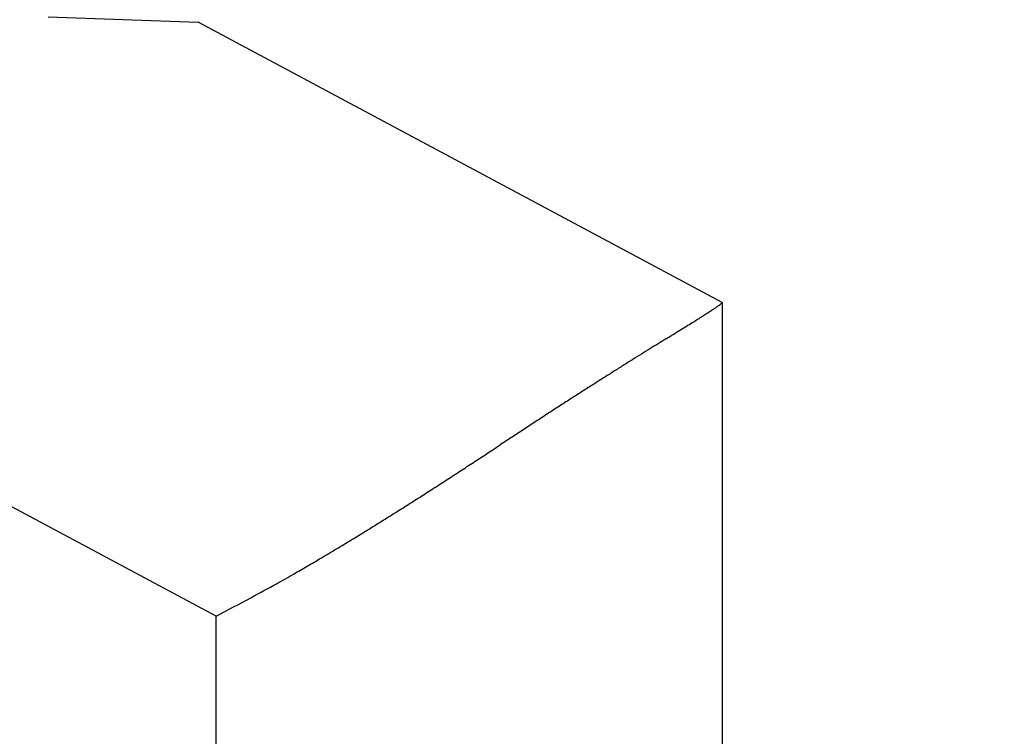
# Model space of a CAD drawing. Units: millimetres. Extents: x -31 to 7209, y -243 to 5248.
# Drawn here: x 4679 to 4683, y 3243 to 3246 of the extents above; entities that cross this region are included whole.
import ezdxf

# ---------------------------------------------------------------- set-up
doc = ezdxf.new("R2010")
doc.units = ezdxf.units.MM
for name, color, linetype in [('hatching-Schraffur', 5, 'Continuous'), ('helpline-Hilfslinie', 2, 'Continuous'), ('outline-Körperkante', 7, 'Continuous')]:
    doc.layers.add(name, color=color, linetype=linetype)
doc.layers.get('helpline-Hilfslinie').off()

# ---------------------------------------------------------------- blocks, each defined once
blk = doc.blocks.new('407044_WD2201_Kämpferprofil')
at = {"layer": 'hatching-Schraffur'}
h = blk.add_hatch(dxfattribs=at)
h.set_pattern_fill('ANSI31', color=256, style=0)
h.paths.add_polyline_path([(9.506, 79.134), (9.006, 80), (9.506, 80.866), (9.506, 95.5), (39.0518, 95.5, -0.332369), (41.9289, 93.35), (43.85, 93.35, -0.414214), (46, 95.5), (56.4631, 95.5, -0.382162), (59.4447, 92.8313), (59.5616, 91.7791, 0.382162), (61.5494, 90), (67, 90), (67, 97), (64.7, 97), (64.7, 92.5), (62.5, 92.5), (62, 97), (62, 99), (60, 99), (60, 100), (0, 100), (0, 97), (0.5, 93), (2.3, 93), (2.306, 97), (5.006, 97), (5.006, 64.3264), (5.006, 49.3199, 0.176327), (6.1757, 46.1059), (6.7673, 45.401, -0.339454), (6.8204, 44.1846), (5.7357, 42.6355, 0.459471), (5.8562, 42.1965), (11.3893, 39.6164, 0.111895), (13.006, 39.25), (13.006, 40.85, -1.208029), (13.795, 45), (18.4667, 45, 0.57735), (19.506, 45), (23.506, 45, 0.411525), (24.3208, 44.7777), (29.506, 47.7713), (29.506, 50), (23.9555, 50, 0.816497), (19.0565, 50), (12.506, 50), (12.506, 51), (9.506, 51), (9.506, 64.134), (9.006, 65), (9.506, 65.866)])
h.paths.add_polyline_path([(43.85, 93.35), (41.9289, 93.35, -0.041408), (42.0296, 92.8643, 0.378993), (46, 89.35), (46, 91.2, -0.414214)], flags=17)
h.paths.add_polyline_path([(48.8067, 90.5), (50, 90.5), (50, 92.5), (47.9748, 92.5, -0.299597), (46, 91.2), (46, 89.35, 0.196923)], flags=17)
h.paths.add_polyline_path([(13.006, 40.85), (13.006, 39.25, 0.254686), (16.1565, 40.9661, 1), (14.8123, 41.8339, -0.254686)])
blk = doc.blocks.new('WinDrive2201_LR12_Drive')
at = {"layer": 'outline-Körperkante'}
for p, q in [((15.9291, 41.8104), (16.5013, 41.7904)), ((18.5, 40.7206), (16.5013, 41.7904)), ((16.5698, 39.5226), (14.0394, 40.877)), ((18.5002, 40.7205), (18.4989, 40.7183)), ((18.5, 40.7202), (18.5, 35.5)), ((16.5698, 35.5), (16.5698, 39.5226))]:
    blk.add_line(p, q, dxfattribs=at)
for centre, radius, start, end in [((18.4594, 40.755), 0.0538, 303.7841, 311.8865), ((18.4913, 40.7228), 0.00879, 296.7948, 329.2439), ((17.0505, 42.8529), 2.5813, 302.2082, 302.6503), ((17.6188, 41.975), 1.5355, 302.4676, 303.1241), ((17.9923, 41.411), 0.8591, 302.8179, 303.8268), ((18.2362, 41.0539), 0.4267, 303.3113, 305.0188), ((18.383, 40.8508), 0.1762, 303.8308, 307.1262), ((12.46, 50.1528), 11.2046, 301.79828, 301.93466), ((14.7971, 46.4087), 6.791, 301.9097, 302.11597), ((16.1588, 44.2509), 4.2395, 302.0325, 302.3332), ((-2.2946, 73.8591), 39.1275, 301.78201, 301.82718), ((8.3217, 56.7791), 19.0169, 301.78882, 301.87542), ((102.8106, -95.6412), 160.3154, 121.819301, 121.831731), ((-47.58, 146.8815), 125.0521, 301.783085, 301.798113), ((40.3319, 5.0274), 41.8344, 121.90012, 121.95282), ((52.1772, -14.0652), 64.3029, 121.83817, 121.870805), ((33.5035, 15.9911), 28.9182, 122.04928, 122.13237), ((36.2781, 11.5394), 34.1637, 121.96412, 122.03154), ((30.8163, 20.2764), 23.86, 122.2457, 122.35414), ((32.1208, 18.2106), 26.3032, 122.15327, 122.2481), ((30.202, 21.2605), 22.6999, 122.3737, 122.49141), ((29.0061, 23.1486), 20.465, 122.64159, 122.78018), ((29.5741, 22.2457), 21.5316, 122.49023, 122.61831), ((28.1483, 24.4912), 18.8718, 122.79743, 122.95186), ((28.4395, 24.0265), 19.4201, 122.92716, 123.08094), ((32.9211, 17.1355), 27.6402, 123.17884, 123.29185), ((29.6863, 22.1124), 21.7044, 123.08076, 123.22167), ((44.0391, 0.1298), 47.9577, 123.24273, 123.3092), ((76.3631, -49.1526), 106.895, 123.282407, 123.31279), ((-381.6, 648.3404), 727.507, 303.2801406, 303.2846843), ((-10.0698, 82.3676), 50.4843, 303.11158, 303.17912), ((-35.7801, 121.6284), 97.4143, 303.198403, 303.232879), ((-2.2164, 70.3692), 36.1442, 302.97844, 303.07407), ((2.4501, 63.1979), 27.5883, 302.82835, 302.95528), ((4.7857, 59.5939), 23.2937, 302.65477, 302.80676), ((6.5771, 56.8268), 19.9974, 302.43241, 302.61132), ((7.955, 54.6719), 17.4396, 302.20109, 302.40839), ((9.2946, 52.5578), 14.9368, 301.9298, 302.17433), ((9.6622, 51.9723), 14.2455, 301.66312, 301.9204), ((11.0612, 49.7293), 11.6021, 300.95835, 301.2815), ((9.6426, 52.0174), 14.2942, 301.37894, 301.6355), ((12.573, 47.2201), 8.6727, 300.47573, 300.92051), ((11.4502, 49.0587), 10.8268, 300.32655, 300.66224), ((-9.937, 85.5781), 53.1479, 300.28708, 300.3491), ((13.1787, 46.1676), 7.4591, 299.06805, 299.63735), ((13.9354, 44.8073), 5.9024, 297.95256, 299.06287), ((9.2661, 53.347), 15.635, 297.84899, 298.39848)]:
    blk.add_arc(centre, radius, start, end, dxfattribs=at)
blk = doc.blocks.new('WD2201_TEL_Seitenriss_Antrieb_H100')
at = {"layer": 'helpline-Hilfslinie'}
for name, p in [('407044_WD2201_Kämpferprofil', (61.894, 0)), ('WinDrive2201_LR12_Drive', (83.4, 49.5))]:
    blk.add_blockref(name, p, dxfattribs=at)

msp = doc.modelspace()

# ---------------------------------------------------------------- block references
at = {"layer": 'helpline-Hilfslinie'}
msp.add_blockref('WD2201_TEL_Seitenriss_Antrieb_H100', (4580.2318, 3154.5862), dxfattribs=at)

doc.saveas('drawing.dxf')
